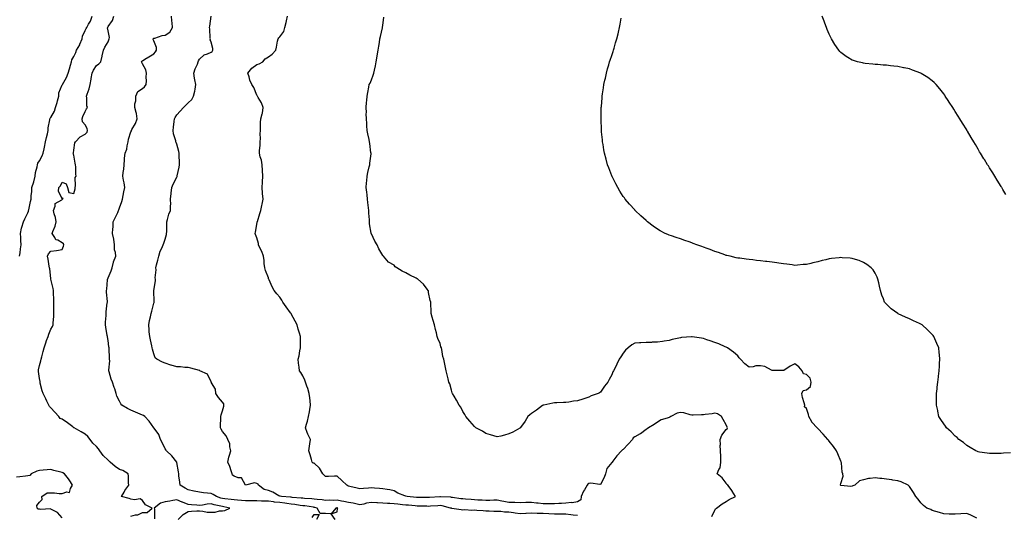
# Model space of a CAD drawing. Units: inches. Extents: x 976403 to 979043, y 7226618 to 7229258.
# Drawn here: x 977231 to 978091, y 7227556 to 7227989 of the extents above; entities that cross this region are included whole.
import ezdxf

# ---------------------------------------------------------------- set-up
doc = ezdxf.new("R2010")
doc.units = ezdxf.units.IN
doc.header["$MEASUREMENT"] = 0
doc.layers.add('Contour_97647226', color=7, linetype='Continuous', true_color=0x5535de)

msp = doc.modelspace()

# ---------------------------------------------------------------- linework, layer by layer
at = {"layer": 'Contour_97647226'}
for points in [[(977230.71, 7227781.92, 3139), (977231.14, 7227785.01, 3139), (977231.61, 7227788.36, 3139), (977232.1, 7227791.92, 3139), (977231.87, 7227795.74, 3139), (977231.74, 7227798.23, 3139), (977231.52, 7227801.92, 3139), (977232.57, 7227806.44, 3139), (977232.63, 7227807.34, 3139), (977234.27, 7227811.92, 3139), (977235.29, 7227814.68, 3139), (977238.05, 7227819.83, 3139), (977238.51, 7227821.46, 3139), (977238.58, 7227821.92, 3139), (977238.71, 7227822.58, 3139), (977240.31, 7227829.66, 3139), (977240.76, 7227831.92, 3139), (977240.88, 7227834.75, 3139), (977241.48, 7227838.49, 3139), (977241.59, 7227841.92, 3139), (977243.08, 7227846.89, 3139), (977243.1, 7227846.97, 3139), (977244.49, 7227851.92, 3139), (977244.78, 7227855.19, 3139), (977246.14, 7227860.01, 3139), (977246.38, 7227861.92, 3139), (977246.73, 7227863.24, 3139), (977248.05, 7227865.41, 3139), (977250.36, 7227869.61, 3139), (977251.22, 7227871.92, 3139), (977252.09, 7227875.96, 3139), (977252.6, 7227877.37, 3139), (977253.26, 7227881.92, 3139), (977254.13, 7227885.84, 3139), (977255.11, 7227888.98, 3139), (977255.86, 7227891.92, 3139), (977255.79, 7227894.18, 3139), (977257.21, 7227901.08, 3139), (977257.17, 7227901.92, 3139), (977257.44, 7227902.53, 3139), (977258.05, 7227903.15, 3139), (977261.19, 7227908.78, 3139), (977262.25, 7227911.92, 3139), (977263.65, 7227916.32, 3139), (977263.9, 7227917.77, 3139), (977264.94, 7227921.92, 3139), (977265.09, 7227924.88, 3139), (977268.05, 7227931.82, 3139), (977268.09, 7227931.88, 3139), (977268.1, 7227931.92, 3139), (977268.15, 7227932.02, 3139), (977271.78, 7227938.19, 3139), (977273.13, 7227941.92, 3139), (977274.27, 7227945.7, 3139), (977275.18, 7227949.05, 3139), (977276, 7227951.92, 3139), (977276.28, 7227953.69, 3139), (977278.05, 7227956.63, 3139), (977280.03, 7227959.94, 3139), (977280.61, 7227961.92, 3139), (977283.24, 7227966.73, 3139), (977283.46, 7227967.33, 3139), (977285.48, 7227971.92, 3139), (977285.8, 7227974.17, 3139), (977288.05, 7227979.26, 3139), (977289.03, 7227980.94, 3139), (977289.46, 7227981.92, 3139), (977290.97, 7227984.84, 3139), (977292.59, 7227987.38, 3139), (977294.01, 7227991.92, 3139)], [(977328.05, 7227554.81, 3138), (977331.99, 7227555.87, 3138), (977334.13, 7227555.85, 3138), (977338.05, 7227558.09, 3138), (977342.11, 7227557.86, 3138), (977346.64, 7227561.92, 3138), (977340.77, 7227564.63, 3138), (977338.05, 7227568.58, 3138), (977336.17, 7227570.03, 3138), (977331.02, 7227568.95, 3138), (977328.05, 7227569.62, 3138), (977326.36, 7227570.24, 3138), (977319.73, 7227571.92, 3138), (977322.03, 7227575.9, 3138), (977322.74, 7227577.23, 3138), (977326.18, 7227581.92, 3138), (977326.01, 7227583.95, 3138), (977325.83, 7227589.71, 3138), (977325.64, 7227591.92, 3138), (977320.82, 7227594.69, 3138), (977318.05, 7227595.71, 3138), (977314.32, 7227598.19, 3138), (977309.8, 7227601.92, 3138), (977308.92, 7227602.79, 3138), (977308.05, 7227603.64, 3138), (977303.88, 7227607.75, 3138), (977300.82, 7227611.92, 3138), (977299.81, 7227613.68, 3138), (977298.05, 7227615.74, 3138), (977294.78, 7227618.65, 3138), (977292.46, 7227621.92, 3138), (977290.42, 7227624.29, 3138), (977288.05, 7227626.43, 3138), (977284.53, 7227628.4, 3138), (977278.46, 7227631.92, 3138), (977278.18, 7227632.05, 3138), (977278.05, 7227632.12, 3138), (977277.23, 7227632.74, 3138), (977272.52, 7227636.39, 3138), (977268.05, 7227639.5, 3138), (977266.33, 7227640.2, 3138), (977264.92, 7227641.92, 3138), (977261.68, 7227645.55, 3138), (977258.05, 7227649.55, 3138), (977256.86, 7227650.73, 3138), (977256.39, 7227651.92, 3138), (977254.69, 7227655.28, 3138), (977253.59, 7227657.46, 3138), (977251.34, 7227661.92, 3138), (977250.51, 7227664.38, 3138), (977248.86, 7227671.11, 3138), (977248.63, 7227671.92, 3138), (977248.59, 7227672.46, 3138), (977248.05, 7227675.1, 3138), (977247.26, 7227681.13, 3138), (977247.3, 7227681.92, 3138), (977247.42, 7227682.55, 3138), (977248.05, 7227686.41, 3138), (977249.32, 7227690.65, 3138), (977249.5, 7227691.92, 3138), (977250.06, 7227693.93, 3138), (977251.37, 7227698.6, 3138), (977252.31, 7227701.92, 3138), (977253.66, 7227706.31, 3138), (977254.38, 7227708.25, 3138), (977255.63, 7227711.92, 3138), (977256.16, 7227713.81, 3138), (977258.05, 7227718.37, 3138), (977259.48, 7227720.49, 3138), (977260.08, 7227721.92, 3138), (977260.04, 7227723.91, 3138), (977260.76, 7227729.21, 3138), (977260.73, 7227731.92, 3138), (977260.57, 7227734.44, 3138), (977260.78, 7227739.19, 3138), (977260.65, 7227741.92, 3138), (977260.6, 7227744.47, 3138), (977260.28, 7227749.69, 3138), (977260.24, 7227751.92, 3138), (977259.97, 7227753.84, 3138), (977258.12, 7227761.85, 3138), (977258.11, 7227761.92, 3138), (977258.11, 7227761.98, 3138), (977258.05, 7227762.41, 3138), (977257.1, 7227770.97, 3138), (977256.9, 7227771.92, 3138), (977256.67, 7227773.3, 3138), (977255.64, 7227779.51, 3138), (977255.28, 7227781.92, 3138), (977255.89, 7227784.08, 3138), (977258.05, 7227786.29, 3138), (977263.05, 7227786.92, 3138), (977268.05, 7227787.81, 3138), (977269.16, 7227790.81, 3138), (977269.4, 7227791.92, 3138), (977269.07, 7227792.94, 3138), (977268.05, 7227793.73, 3138), (977264.02, 7227795.95, 3138), (977262.5, 7227796.37, 3138), (977261.64, 7227798.33, 3138), (977259.24, 7227801.92, 3138), (977259.82, 7227803.69, 3138), (977261.71, 7227808.26, 3138), (977262.63, 7227811.92, 3138), (977262.06, 7227815.93, 3138), (977261.02, 7227818.95, 3138), (977260.42, 7227821.92, 3138), (977261.9, 7227825.77, 3138), (977261.9, 7227828.07, 3138), (977267.53, 7227831.4, 3138), (977268.05, 7227831.81, 3138), (977268.11, 7227831.86, 3138), (977268.35, 7227831.92, 3138), (977268.73, 7227832.6, 3138), (977268.05, 7227832.25, 3138), (977264.88, 7227838.75, 3138), (977265.01, 7227841.92, 3138), (977266.5, 7227843.47, 3138), (977268.05, 7227846.77, 3138), (977271.36, 7227845.23, 3138), (977272.56, 7227841.92, 3138), (977273.8, 7227837.67, 3138), (977278.05, 7227836.68, 3138), (977279.17, 7227840.8, 3138), (977279.21, 7227841.92, 3138), (977279.7, 7227843.57, 3138), (977279.22, 7227850.75, 3138), (977280.32, 7227851.92, 3138), (977279.9, 7227853.77, 3138), (977279.97, 7227860, 3138), (977279.68, 7227861.92, 3138), (977279.29, 7227863.16, 3138), (977278.05, 7227870.18, 3138), (977277.67, 7227871.54, 3138), (977277.72, 7227871.92, 3138), (977277.75, 7227872.22, 3138), (977278.05, 7227874.69, 3138), (977278.93, 7227881.04, 3138), (977279.68, 7227881.92, 3138), (977283.65, 7227886.32, 3138), (977288.05, 7227888.69, 3138), (977289.68, 7227890.29, 3138), (977290.17, 7227891.92, 3138), (977289.67, 7227893.54, 3138), (977288.05, 7227896.8, 3138), (977285.64, 7227899.51, 3138), (977285.29, 7227901.92, 3138), (977285.89, 7227904.08, 3138), (977288.05, 7227908.5, 3138), (977289.21, 7227910.76, 3138), (977290.07, 7227911.92, 3138), (977289.42, 7227913.29, 3138), (977289.58, 7227920.39, 3138), (977289.22, 7227921.92, 3138), (977289.74, 7227923.61, 3138), (977291.56, 7227928.41, 3138), (977292.45, 7227931.92, 3138), (977293.32, 7227936.65, 3138), (977293.39, 7227937.26, 3138), (977294.14, 7227941.92, 3138), (977295.38, 7227944.59, 3138), (977298.05, 7227948.75, 3138), (977299.84, 7227950.13, 3138), (977301.62, 7227951.92, 3138), (977302.94, 7227956.81, 3138), (977303, 7227956.97, 3138), (977304.01, 7227961.92, 3138), (977305.3, 7227964.67, 3138), (977308.05, 7227969.21, 3138), (977308.84, 7227971.13, 3138), (977309.07, 7227971.92, 3138), (977309.17, 7227973.04, 3138), (977308.05, 7227979, 3138), (977307.67, 7227981.54, 3138), (977307.74, 7227981.92, 3138), (977307.82, 7227982.15, 3138), (977308.05, 7227982.6, 3138), (977312.01, 7227987.96, 3138), (977313.06, 7227991.92, 3138)], [(977506.42, 7227551.92, 3137), (977503.05, 7227556.92, 3137), (977508.05, 7227558.6, 3137), (977508.57, 7227561.39, 3137), (977508.64, 7227561.92, 3137), (977508.19, 7227562.06, 3137), (977508.05, 7227562.08, 3137), (977507.89, 7227562.08, 3137), (977507.08, 7227561.92, 3137), (977503.05, 7227556.92, 3137), (977498.05, 7227557.17, 3137), (977493.28, 7227557.15, 3137), (977490.67, 7227561.92, 3137), (977488.57, 7227562.45, 3137), (977488.05, 7227562.51, 3137), (977487.39, 7227562.58, 3137), (977479.84, 7227563.72, 3137), (977478.05, 7227563.87, 3137), (977475.79, 7227564.17, 3137), (977471.11, 7227564.99, 3137), (977468.05, 7227565.34, 3137), (977464.08, 7227565.9, 3137), (977462.36, 7227566.22, 3137), (977458.05, 7227566.76, 3137), (977453.3, 7227567.17, 3137), (977452.68, 7227567.29, 3137), (977448.05, 7227567.78, 3137), (977444.14, 7227568.01, 3137), (977442.01, 7227567.96, 3137), (977438.05, 7227568.15, 3137), (977434.31, 7227568.19, 3137), (977431.68, 7227568.29, 3137), (977428.05, 7227568.33, 3137), (977424.48, 7227568.35, 3137), (977421.05, 7227568.91, 3137), (977418.05, 7227568.95, 3137), (977415.48, 7227569.34, 3137), (977410.12, 7227569.85, 3137), (977408.05, 7227570.14, 3137), (977406.64, 7227570.51, 3137), (977402.73, 7227571.92, 3137), (977399.99, 7227573.85, 3137), (977398.05, 7227574.65, 3137), (977394.99, 7227574.99, 3137), (977391.42, 7227575.28, 3137), (977388.05, 7227575.67, 3137), (977383.3, 7227576.67, 3137), (977382.88, 7227576.74, 3137), (977378.05, 7227577.78, 3137), (977375.28, 7227579.15, 3137), (977370.89, 7227581.92, 3137), (977370.72, 7227584.6, 3137), (977369.89, 7227590.08, 3137), (977369.74, 7227591.92, 3137), (977369.67, 7227593.54, 3137), (977368.14, 7227601.83, 3137), (977368.14, 7227601.92, 3137), (977368.12, 7227601.99, 3137), (977368.05, 7227602.12, 3137), (977363.7, 7227607.57, 3137), (977359.02, 7227611.92, 3137), (977358.66, 7227612.53, 3137), (977358.05, 7227613.53, 3137), (977355.26, 7227619.13, 3137), (977353.78, 7227621.92, 3137), (977352.32, 7227626.19, 3137), (977348.33, 7227631.64, 3137), (977348.16, 7227631.92, 3137), (977348.1, 7227631.97, 3137), (977348.05, 7227632.03, 3137), (977344.06, 7227637.93, 3137), (977340.25, 7227641.92, 3137), (977338.87, 7227642.74, 3137), (977338.05, 7227643, 3137), (977336.09, 7227643.88, 3137), (977331.94, 7227645.81, 3137), (977328.05, 7227647.48, 3137), (977325.12, 7227648.99, 3137), (977320.16, 7227651.92, 3137), (977319.07, 7227652.94, 3137), (977318.05, 7227655.38, 3137), (977315.81, 7227659.68, 3137), (977315.06, 7227661.92, 3137), (977313.81, 7227666.16, 3137), (977313.48, 7227667.35, 3137), (977312.05, 7227671.92, 3137), (977310.77, 7227674.64, 3137), (977309.07, 7227680.9, 3137), (977308.7, 7227681.92, 3137), (977308.65, 7227682.52, 3137), (977309.45, 7227690.52, 3137), (977309.35, 7227691.92, 3137), (977309.28, 7227693.15, 3137), (977308.93, 7227701.04, 3137), (977308.89, 7227701.92, 3137), (977308.8, 7227702.67, 3137), (977308.05, 7227708.25, 3137), (977307.58, 7227711.45, 3137), (977307.53, 7227711.92, 3137), (977307.4, 7227712.57, 3137), (977306.09, 7227719.96, 3137), (977305.68, 7227721.92, 3137), (977305.7, 7227724.27, 3137), (977306.35, 7227730.22, 3137), (977306.38, 7227731.92, 3137), (977306.51, 7227733.46, 3137), (977307.39, 7227741.26, 3137), (977307.44, 7227741.92, 3137), (977307.48, 7227742.49, 3137), (977306.76, 7227750.63, 3137), (977306.82, 7227751.92, 3137), (977306.92, 7227753.05, 3137), (977307.61, 7227761.48, 3137), (977307.65, 7227761.92, 3137), (977307.72, 7227762.25, 3137), (977308.05, 7227763.01, 3137), (977310.76, 7227769.21, 3137), (977311.68, 7227771.92, 3137), (977312.81, 7227776.68, 3137), (977312.81, 7227777.16, 3137), (977314.93, 7227781.92, 3137), (977314.66, 7227785.31, 3137), (977313.69, 7227787.56, 3137), (977313.54, 7227791.92, 3137), (977313.04, 7227796.91, 3137), (977313.01, 7227796.96, 3137), (977312.03, 7227801.92, 3137), (977312.16, 7227806.03, 3137), (977312.52, 7227807.45, 3137), (977312.6, 7227811.92, 3137), (977314.39, 7227815.58, 3137), (977316.44, 7227820.31, 3137), (977317.17, 7227821.92, 3137), (977317.35, 7227822.62, 3137), (977318.05, 7227824.39, 3137), (977320.09, 7227829.88, 3137), (977320.51, 7227831.92, 3137), (977321.18, 7227835.05, 3137), (977321.81, 7227838.16, 3137), (977322.66, 7227841.92, 3137), (977322.2, 7227846.07, 3137), (977321.49, 7227848.48, 3137), (977320.96, 7227851.92, 3137), (977321.21, 7227855.08, 3137), (977321.81, 7227858.16, 3137), (977322.04, 7227861.92, 3137), (977322.44, 7227866.31, 3137), (977322.43, 7227867.54, 3137), (977322.94, 7227871.92, 3137), (977324.42, 7227875.55, 3137), (977324.72, 7227878.59, 3137), (977325.6, 7227881.92, 3137), (977325.8, 7227884.17, 3137), (977328.05, 7227890.7, 3137), (977328.39, 7227891.58, 3137), (977328.49, 7227891.92, 3137), (977328.93, 7227892.8, 3137), (977331.88, 7227898.09, 3137), (977333.43, 7227901.92, 3137), (977332.83, 7227906.7, 3137), (977332.45, 7227907.52, 3137), (977331.45, 7227911.92, 3137), (977331.42, 7227915.29, 3137), (977332.19, 7227917.78, 3137), (977332.18, 7227921.92, 3137), (977333.99, 7227925.98, 3137), (977338.05, 7227928.59, 3137), (977339.93, 7227930.04, 3137), (977341.35, 7227931.92, 3137), (977341.53, 7227935.4, 3137), (977341.4, 7227938.57, 3137), (977341.61, 7227941.92, 3137), (977340.96, 7227944.83, 3137), (977338.05, 7227950.04, 3137), (977337.43, 7227951.3, 3137), (977337.2, 7227951.92, 3137), (977337.51, 7227952.46, 3137), (977338.05, 7227952.79, 3137), (977340.2, 7227954.07, 3137), (977343.77, 7227956.2, 3137), (977348.05, 7227958.77, 3137), (977349.45, 7227960.52, 3137), (977350.26, 7227961.92, 3137), (977350.48, 7227964.35, 3137), (977348.05, 7227970.24, 3137), (977347.48, 7227971.35, 3137), (977347.33, 7227971.92, 3137), (977347.72, 7227972.25, 3137), (977348.05, 7227972.51, 3137), (977348.81, 7227972.68, 3137), (977355.2, 7227974.77, 3137), (977358.05, 7227975.28, 3137), (977362.12, 7227977.85, 3137), (977364.35, 7227981.92, 3137), (977364.04, 7227985.93, 3137), (977363.71, 7227987.58, 3137), (977363.44, 7227991.92, 3137)], [(977718.05, 7227555.38, 3136), (977714.22, 7227555.75, 3136), (977712.16, 7227556.04, 3136), (977708.05, 7227556.41, 3136), (977703.44, 7227556.53, 3136), (977702.71, 7227556.57, 3136), (977698.05, 7227556.69, 3136), (977693.09, 7227556.88, 3136), (977693.02, 7227556.88, 3136), (977688.05, 7227557.08, 3136), (977683.33, 7227557.21, 3136), (977682.74, 7227557.23, 3136), (977678.05, 7227557.37, 3136), (977673.28, 7227557.15, 3136), (977672.83, 7227557.15, 3136), (977668.05, 7227556.92, 3136), (977663.68, 7227557.55, 3136), (977662.32, 7227557.64, 3136), (977658.05, 7227558.19, 3136), (977654.46, 7227558.33, 3136), (977651.22, 7227558.76, 3136), (977648.05, 7227558.89, 3136), (977645.05, 7227558.91, 3136), (977640.8, 7227559.17, 3136), (977638.05, 7227559.21, 3136), (977635.66, 7227559.54, 3136), (977630.27, 7227559.69, 3136), (977628.05, 7227559.95, 3136), (977625.93, 7227559.81, 3136), (977619.7, 7227560.28, 3136), (977618.05, 7227560.1, 3136), (977616.37, 7227560.24, 3136), (977608.34, 7227561.63, 3136), (977608.05, 7227561.65, 3136), (977607.82, 7227561.69, 3136), (977607.23, 7227561.92, 3136), (977599.88, 7227563.74, 3136), (977598.05, 7227563.99, 3136), (977596.1, 7227563.87, 3136), (977589.6, 7227563.48, 3136), (977588.05, 7227563.38, 3136), (977586.57, 7227563.4, 3136), (977579.71, 7227563.58, 3136), (977578.05, 7227563.6, 3136), (977576.2, 7227563.76, 3136), (977570.43, 7227564.3, 3136), (977568.05, 7227564.52, 3136), (977565.21, 7227564.77, 3136), (977561.28, 7227565.16, 3136), (977558.05, 7227565.44, 3136), (977554.2, 7227565.77, 3136), (977552.06, 7227565.92, 3136), (977548.05, 7227566.28, 3136), (977543.47, 7227566.51, 3136), (977542.69, 7227566.55, 3136), (977538.05, 7227566.76, 3136), (977533.82, 7227566.14, 3136), (977531.55, 7227565.42, 3136), (977528.05, 7227564.73, 3136), (977524.53, 7227565.44, 3136), (977522.2, 7227566.06, 3136), (977518.05, 7227566.78, 3136), (977513.86, 7227567.72, 3136), (977512.07, 7227567.9, 3136), (977508.05, 7227568.64, 3136), (977504.58, 7227568.46, 3136), (977501.27, 7227568.7, 3136), (977498.05, 7227568.48, 3136), (977495.13, 7227569.01, 3136), (977490.62, 7227569.34, 3136), (977488.05, 7227569.73, 3136), (977486.07, 7227569.95, 3136), (977479.71, 7227570.26, 3136), (977478.05, 7227570.42, 3136), (977476.72, 7227570.59, 3136), (977468.77, 7227571.2, 3136), (977468.05, 7227571.28, 3136), (977467.49, 7227571.35, 3136), (977459.49, 7227571.92, 3136), (977458.37, 7227572.25, 3136), (977458.05, 7227572.31, 3136), (977457.27, 7227572.7, 3136), (977451.94, 7227575.81, 3136), (977448.05, 7227577.25, 3136), (977444.29, 7227578.15, 3136), (977439.56, 7227581.92, 3136), (977439.03, 7227582.9, 3136), (977438.05, 7227583.42, 3136), (977435.99, 7227583.97, 3136), (977428.07, 7227581.94, 3136), (977428.05, 7227581.96, 3136), (977424.51, 7227588.37, 3136), (977421.66, 7227588.31, 3136), (977418.05, 7227589.67, 3136), (977416.79, 7227590.65, 3136), (977416.55, 7227591.92, 3136), (977415.59, 7227594.38, 3136), (977414.41, 7227598.28, 3136), (977412.55, 7227601.92, 3136), (977413.51, 7227606.46, 3136), (977414.21, 7227608.08, 3136), (977415.37, 7227611.92, 3136), (977414.48, 7227615.49, 3136), (977414.29, 7227618.16, 3136), (977412.73, 7227621.92, 3136), (977411.07, 7227624.94, 3136), (977408.05, 7227628.73, 3136), (977406.89, 7227630.76, 3136), (977406.21, 7227631.92, 3136), (977406.17, 7227633.8, 3136), (977406.67, 7227640.54, 3136), (977406.63, 7227641.92, 3136), (977406.73, 7227643.24, 3136), (977408.05, 7227646.72, 3136), (977409.09, 7227650.88, 3136), (977409.18, 7227651.92, 3136), (977409.16, 7227653.03, 3136), (977408.05, 7227654.48, 3136), (977404.53, 7227658.4, 3136), (977402.2, 7227661.92, 3136), (977401.9, 7227665.77, 3136), (977398.52, 7227671.45, 3136), (977398.42, 7227671.92, 3136), (977398.16, 7227672.03, 3136), (977398.05, 7227672.13, 3136), (977395.03, 7227678.9, 3136), (977388.3, 7227681.92, 3136), (977388.11, 7227681.98, 3136), (977388.05, 7227682.01, 3136), (977387.94, 7227682.03, 3136), (977380.41, 7227684.28, 3136), (977378.05, 7227684.7, 3136), (977375.14, 7227684.83, 3136), (977371.42, 7227685.29, 3136), (977368.05, 7227685.42, 3136), (977363.27, 7227686.7, 3136), (977362.89, 7227686.76, 3136), (977358.05, 7227688.37, 3136), (977355.55, 7227689.42, 3136), (977350.6, 7227691.92, 3136), (977349.25, 7227693.12, 3136), (977348.05, 7227696.6, 3136), (977346.95, 7227700.82, 3136), (977346.7, 7227701.92, 3136), (977346.32, 7227703.65, 3136), (977345.03, 7227708.9, 3136), (977344.4, 7227711.92, 3136), (977344.06, 7227715.91, 3136), (977343.89, 7227717.76, 3136), (977343.52, 7227721.92, 3136), (977344.23, 7227725.74, 3136), (977345.08, 7227728.95, 3136), (977345.72, 7227731.92, 3136), (977346.13, 7227733.84, 3136), (977348.05, 7227741.05, 3136), (977348.3, 7227741.67, 3136), (977348.38, 7227741.92, 3136), (977348.43, 7227742.3, 3136), (977348.14, 7227751.83, 3136), (977348.16, 7227751.92, 3136), (977348.15, 7227752.02, 3136), (977349.47, 7227760.5, 3136), (977349.35, 7227761.92, 3136), (977349.28, 7227763.15, 3136), (977349.93, 7227770.04, 3136), (977349.87, 7227771.92, 3136), (977350.47, 7227774.34, 3136), (977351.52, 7227778.45, 3136), (977352.39, 7227781.92, 3136), (977353.66, 7227786.31, 3136), (977355.04, 7227788.91, 3136), (977356.32, 7227791.92, 3136), (977356.69, 7227793.28, 3136), (977358.05, 7227796.92, 3136), (977358.97, 7227801, 3136), (977359.19, 7227801.92, 3136), (977359.28, 7227803.15, 3136), (977359.29, 7227810.68, 3136), (977359.4, 7227811.92, 3136), (977360.1, 7227813.97, 3136), (977361.27, 7227818.7, 3136), (977362.69, 7227821.92, 3136), (977362.65, 7227826.52, 3136), (977362.73, 7227827.24, 3136), (977362.69, 7227831.92, 3136), (977363.25, 7227836.72, 3136), (977363.29, 7227837.16, 3136), (977363.84, 7227841.92, 3136), (977364.92, 7227845.05, 3136), (977368.05, 7227851.1, 3136), (977368.3, 7227851.67, 3136), (977368.44, 7227851.92, 3136), (977368.5, 7227852.37, 3136), (977370.26, 7227859.71, 3136), (977370.47, 7227861.92, 3136), (977370.34, 7227864.21, 3136), (977370.12, 7227869.85, 3136), (977370.01, 7227871.92, 3136), (977369.74, 7227873.61, 3136), (977368.05, 7227879.8, 3136), (977367.54, 7227881.41, 3136), (977367.34, 7227881.92, 3136), (977367.27, 7227882.7, 3136), (977365.19, 7227889.06, 3136), (977365.05, 7227891.92, 3136), (977365.27, 7227894.7, 3136), (977365.87, 7227899.74, 3136), (977366.06, 7227901.92, 3136), (977366.67, 7227903.3, 3136), (977368.05, 7227905.58, 3136), (977371.12, 7227908.85, 3136), (977373.94, 7227911.92, 3136), (977375.91, 7227914.06, 3136), (977378.05, 7227915.93, 3136), (977381.14, 7227918.83, 3136), (977382.78, 7227921.92, 3136), (977383.87, 7227926.1, 3136), (977383.99, 7227927.86, 3136), (977384.78, 7227931.92, 3136), (977383.96, 7227936.01, 3136), (977383.61, 7227937.48, 3136), (977382.83, 7227941.92, 3136), (977384.09, 7227945.88, 3136), (977386.04, 7227949.91, 3136), (977386.86, 7227951.92, 3136), (977387.09, 7227952.88, 3136), (977388.05, 7227954.31, 3136), (977392.02, 7227957.95, 3136), (977394.98, 7227958.85, 3136), (977398.05, 7227960.3, 3136), (977399.1, 7227960.87, 3136), (977399.67, 7227961.92, 3136), (977399.66, 7227963.53, 3136), (977398.05, 7227969.18, 3136), (977397.32, 7227971.19, 3136), (977397.43, 7227971.92, 3136), (977397.3, 7227972.67, 3136), (977396.83, 7227980.7, 3136), (977396.51, 7227981.92, 3136), (977396.93, 7227983.04, 3136), (977398.05, 7227991.65, 3136)], [(977835.35, 7227554.62, 3135), (977838.05, 7227559.93, 3135), (977838.74, 7227561.22, 3135), (977839.41, 7227561.92, 3135), (977844.5, 7227565.47, 3135), (977848.05, 7227567.74, 3135), (977850.7, 7227569.26, 3135), (977856, 7227571.92, 3135), (977853.25, 7227576.72, 3135), (977853.11, 7227576.98, 3135), (977849.45, 7227581.92, 3135), (977848.59, 7227582.45, 3135), (977848.05, 7227583.68, 3135), (977844.51, 7227588.38, 3135), (977840.17, 7227591.92, 3135), (977841.58, 7227595.45, 3135), (977842.85, 7227597.12, 3135), (977843.33, 7227601.92, 3135), (977843.17, 7227606.8, 3135), (977843.18, 7227607.05, 3135), (977843, 7227611.92, 3135), (977842.84, 7227616.71, 3135), (977842.89, 7227617.08, 3135), (977842.77, 7227621.92, 3135), (977844.26, 7227625.71, 3135), (977848.05, 7227630.45, 3135), (977848.7, 7227631.27, 3135), (977849.08, 7227631.92, 3135), (977848.84, 7227632.71, 3135), (977848.05, 7227634.76, 3135), (977845.4, 7227639.27, 3135), (977843.83, 7227641.92, 3135), (977840.3, 7227644.17, 3135), (977838.05, 7227644.81, 3135), (977835.62, 7227644.35, 3135), (977829.7, 7227643.57, 3135), (977828.05, 7227643.29, 3135), (977826.52, 7227643.45, 3135), (977819.16, 7227643.03, 3135), (977818.05, 7227643.21, 3135), (977816.55, 7227643.42, 3135), (977811.13, 7227645, 3135), (977808.05, 7227645.3, 3135), (977805.09, 7227644.88, 3135), (977799.53, 7227641.92, 3135), (977798.73, 7227641.24, 3135), (977798.05, 7227641.02, 3135), (977796.55, 7227640.42, 3135), (977791.12, 7227638.85, 3135), (977788.05, 7227637.04, 3135), (977785.11, 7227634.86, 3135), (977780.12, 7227631.92, 3135), (977778.83, 7227631.14, 3135), (977778.05, 7227630.61, 3135), (977773.08, 7227626.89, 3135), (977772.97, 7227626.84, 3135), (977768.05, 7227624.16, 3135), (977766.74, 7227623.23, 3135), (977766.01, 7227621.92, 3135), (977762.3, 7227617.67, 3135), (977758.05, 7227613.16, 3135), (977757.3, 7227612.67, 3135), (977756.46, 7227611.92, 3135), (977752.55, 7227607.42, 3135), (977749.08, 7227602.95, 3135), (977748.26, 7227601.92, 3135), (977748.15, 7227601.82, 3135), (977748.05, 7227601.71, 3135), (977743.58, 7227596.39, 3135), (977742.48, 7227591.92, 3135), (977741.28, 7227588.68, 3135), (977738.05, 7227582.55, 3135), (977737.58, 7227582.39, 3135), (977729.84, 7227583.7, 3135), (977728.05, 7227583.44, 3135), (977727.17, 7227582.8, 3135), (977726.58, 7227581.92, 3135), (977724.09, 7227577.96, 3135), (977723.23, 7227576.74, 3135), (977721.24, 7227571.92, 3135), (977720.87, 7227569.11, 3135), (977718.05, 7227567.29, 3135), (977713.37, 7227566.59, 3135), (977712.81, 7227566.67, 3135), (977708.05, 7227566.26, 3135), (977704.08, 7227565.88, 3135), (977701.93, 7227565.81, 3135), (977698.05, 7227565.47, 3135), (977694.46, 7227565.51, 3135), (977691.66, 7227565.53, 3135), (977688.05, 7227565.57, 3135), (977683.85, 7227566.12, 3135), (977682.41, 7227566.28, 3135), (977678.05, 7227566.86, 3135), (977673.24, 7227566.72, 3135), (977672.85, 7227566.72, 3135), (977668.05, 7227566.59, 3135), (977663.26, 7227566.71, 3135), (977662.89, 7227566.76, 3135), (977658.05, 7227566.86, 3135), (977653.85, 7227567.72, 3135), (977651.95, 7227568.03, 3135), (977648.05, 7227568.76, 3135), (977644.9, 7227568.78, 3135), (977641.48, 7227568.5, 3135), (977638.05, 7227568.5, 3135), (977634.79, 7227568.66, 3135), (977631.12, 7227568.85, 3135), (977628.05, 7227569.01, 3135), (977625.36, 7227569.24, 3135), (977620.35, 7227569.62, 3135), (977618.05, 7227569.81, 3135), (977616.22, 7227570.08, 3135), (977608.9, 7227571.08, 3135), (977608.05, 7227571.2, 3135), (977607.42, 7227571.3, 3135), (977598.32, 7227571.65, 3135), (977598.05, 7227571.69, 3135), (977597.81, 7227571.67, 3135), (977588.73, 7227571.24, 3135), (977588.05, 7227571.2, 3135), (977587.34, 7227571.22, 3135), (977578.78, 7227571.2, 3135), (977578.05, 7227571.2, 3135), (977577.39, 7227571.26, 3135), (977569.22, 7227571.92, 3135), (977568.05, 7227572.31, 3135), (977567.35, 7227572.62, 3135), (977561.06, 7227574.93, 3135), (977558.05, 7227576.84, 3135), (977554.09, 7227577.96, 3135), (977551.97, 7227577.99, 3135), (977548.05, 7227578.72, 3135), (977545.11, 7227578.97, 3135), (977540.69, 7227579.28, 3135), (977538.05, 7227579.5, 3135), (977535.44, 7227579.3, 3135), (977531.04, 7227578.93, 3135), (977528.05, 7227578.7, 3135), (977525.5, 7227579.36, 3135), (977519.16, 7227580.81, 3135), (977518.05, 7227581.08, 3135), (977517.47, 7227581.33, 3135), (977516.53, 7227581.92, 3135), (977512.2, 7227586.08, 3135), (977508.05, 7227589.85, 3135), (977505.88, 7227589.75, 3135), (977500.51, 7227589.46, 3135), (977498.05, 7227589.36, 3135), (977496.79, 7227590.65, 3135), (977495.78, 7227591.92, 3135), (977492.88, 7227596.75, 3135), (977488.05, 7227601.02, 3135), (977487.24, 7227601.11, 3135), (977486.33, 7227601.92, 3135), (977485.61, 7227604.36, 3135), (977484.52, 7227608.39, 3135), (977483.4, 7227611.92, 3135), (977483.91, 7227616.06, 3135), (977484.29, 7227618.16, 3135), (977484.79, 7227621.92, 3135), (977482.53, 7227626.4, 3135), (977482.03, 7227627.94, 3135), (977480.48, 7227631.92, 3135), (977481.33, 7227635.2, 3135), (977482.2, 7227637.77, 3135), (977483.07, 7227641.92, 3135), (977483.88, 7227646.09, 3135), (977484.26, 7227648.13, 3135), (977484.98, 7227651.92, 3135), (977484.5, 7227655.47, 3135), (977484.21, 7227658.08, 3135), (977483.63, 7227661.92, 3135), (977482.45, 7227666.32, 3135), (977481.63, 7227668.34, 3135), (977480.43, 7227671.92, 3135), (977479.93, 7227673.8, 3135), (977478.05, 7227677.5, 3135), (977476.49, 7227680.36, 3135), (977475.32, 7227681.92, 3135), (977474.98, 7227684.99, 3135), (977474.52, 7227688.39, 3135), (977474.16, 7227691.92, 3135), (977475.07, 7227694.9, 3135), (977475.56, 7227699.43, 3135), (977476.12, 7227701.92, 3135), (977476.19, 7227703.78, 3135), (977476.02, 7227709.89, 3135), (977476.1, 7227711.92, 3135), (977475.3, 7227714.67, 3135), (977474.22, 7227718.09, 3135), (977473.2, 7227721.92, 3135), (977471.38, 7227725.25, 3135), (977468.05, 7227731.7, 3135), (977467.96, 7227731.83, 3135), (977467.9, 7227731.92, 3135), (977467.53, 7227732.44, 3135), (977463.74, 7227737.61, 3135), (977460.83, 7227741.92, 3135), (977459.73, 7227743.6, 3135), (977458.05, 7227746.22, 3135), (977455.35, 7227749.22, 3135), (977453.04, 7227751.92, 3135), (977451.34, 7227755.21, 3135), (977448.71, 7227761.26, 3135), (977448.41, 7227761.92, 3135), (977448.32, 7227762.19, 3135), (977448.05, 7227763.08, 3135), (977445.66, 7227769.53, 3135), (977444.91, 7227771.92, 3135), (977444.45, 7227775.52, 3135), (977444.27, 7227778.14, 3135), (977443.71, 7227781.92, 3135), (977442.29, 7227786.16, 3135), (977440.74, 7227789.23, 3135), (977439.57, 7227791.92, 3135), (977439.33, 7227793.2, 3135), (977438.05, 7227798.08, 3135), (977436.96, 7227800.83, 3135), (977436.49, 7227801.92, 3135), (977436.88, 7227803.09, 3135), (977438.05, 7227809.59, 3135), (977438.32, 7227811.65, 3135), (977438.35, 7227811.92, 3135), (977438.47, 7227812.34, 3135), (977440.75, 7227819.22, 3135), (977441.48, 7227821.92, 3135), (977442.33, 7227826.2, 3135), (977442.59, 7227827.38, 3135), (977443.51, 7227831.92, 3135), (977443.02, 7227836.89, 3135), (977443.02, 7227836.95, 3135), (977442.61, 7227841.92, 3135), (977442.91, 7227846.78, 3135), (977442.96, 7227847.01, 3135), (977443.17, 7227851.92, 3135), (977442.92, 7227856.79, 3135), (977442.94, 7227857.03, 3135), (977442.75, 7227861.92, 3135), (977442.05, 7227865.92, 3135), (977441.03, 7227868.94, 3135), (977440.34, 7227871.92, 3135), (977440.22, 7227874.09, 3135), (977441.02, 7227878.95, 3135), (977440.89, 7227881.92, 3135), (977441.09, 7227884.96, 3135), (977440.94, 7227889.03, 3135), (977441.16, 7227891.92, 3135), (977441.32, 7227895.19, 3135), (977441.26, 7227898.71, 3135), (977441.46, 7227901.92, 3135), (977442.54, 7227906.41, 3135), (977442.88, 7227907.09, 3135), (977443.43, 7227911.92, 3135), (977442.13, 7227916, 3135), (977439.2, 7227920.77, 3135), (977438.63, 7227921.92, 3135), (977438.36, 7227922.23, 3135), (977438.05, 7227922.87, 3135), (977435.46, 7227929.33, 3135), (977433.69, 7227931.92, 3135), (977431.94, 7227935.81, 3135), (977431.2, 7227938.77, 3135), (977430.12, 7227941.92, 3135), (977433.67, 7227946.3, 3135), (977438.05, 7227949.58, 3135), (977439.93, 7227950.04, 3135), (977443.19, 7227951.92, 3135), (977445.39, 7227954.58, 3135), (977448.05, 7227956.37, 3135), (977451.52, 7227958.45, 3135), (977454.54, 7227961.92, 3135), (977455.22, 7227964.75, 3135), (977456.19, 7227970.06, 3135), (977456.59, 7227971.92, 3135), (977457.25, 7227972.72, 3135), (977458.05, 7227973.73, 3135), (977461.7, 7227978.27, 3135), (977462.53, 7227981.92, 3135), (977463.65, 7227986.32, 3135), (977463.96, 7227987.83, 3135), (977464.92, 7227991.92, 3135)], [(978066.86, 7227553.11, 3134), (978061.81, 7227555.67, 3134), (978058.05, 7227557.19, 3134), (978053.05, 7227556.92, 3134), (978048.05, 7227556.57, 3134), (978043.35, 7227556.63, 3134), (978042.83, 7227556.69, 3134), (978038.05, 7227556.76, 3134), (978034.28, 7227558.15, 3134), (978031.01, 7227558.95, 3134), (978028.05, 7227559.89, 3134), (978026.67, 7227560.55, 3134), (978023.17, 7227561.92, 3134), (978020.4, 7227564.26, 3134), (978018.05, 7227566.55, 3134), (978015.75, 7227569.62, 3134), (978013.74, 7227571.92, 3134), (978011.63, 7227575.49, 3134), (978008.05, 7227580.65, 3134), (978007.52, 7227581.39, 3134), (978006.8, 7227581.92, 3134), (978000.8, 7227584.67, 3134), (977998.05, 7227585.67, 3134), (977993.66, 7227586.31, 3134), (977992.61, 7227586.49, 3134), (977988.05, 7227587.13, 3134), (977983.81, 7227587.68, 3134), (977982.12, 7227587.84, 3134), (977978.05, 7227588.35, 3134), (977973.77, 7227587.64, 3134), (977972.29, 7227587.68, 3134), (977968.05, 7227586.63, 3134), (977964.39, 7227585.57, 3134), (977960.27, 7227581.92, 3134), (977958.66, 7227581.31, 3134), (977958.05, 7227580.98, 3134), (977956.91, 7227580.79, 3134), (977948.24, 7227581.74, 3134), (977948.05, 7227581.67, 3134), (977947.92, 7227581.8, 3134), (977947.85, 7227581.92, 3134), (977947.89, 7227582.08, 3134), (977948.05, 7227583.31, 3134), (977950.29, 7227589.69, 3134), (977949.85, 7227591.92, 3134), (977949.43, 7227593.3, 3134), (977948.66, 7227601.31, 3134), (977948.52, 7227601.92, 3134), (977948.36, 7227602.23, 3134), (977948.05, 7227602.97, 3134), (977945.55, 7227609.42, 3134), (977944.48, 7227611.92, 3134), (977941.76, 7227615.63, 3134), (977938.05, 7227620.27, 3134), (977937.39, 7227621.26, 3134), (977936.87, 7227621.92, 3134), (977932.71, 7227626.58, 3134), (977928.05, 7227631.31, 3134), (977927.72, 7227631.59, 3134), (977927.37, 7227631.92, 3134), (977922.94, 7227636.81, 3134), (977922.74, 7227637.23, 3134), (977920.06, 7227641.92, 3134), (977919.79, 7227643.66, 3134), (977918.05, 7227649.01, 3134), (977916.49, 7227650.36, 3134), (977916.6, 7227651.92, 3134), (977916.21, 7227653.76, 3134), (977914.59, 7227658.46, 3134), (977914.07, 7227661.92, 3134), (977915.33, 7227664.64, 3134), (977918.05, 7227665.2, 3134), (977921.72, 7227668.25, 3134), (977922.21, 7227671.92, 3134), (977921.46, 7227675.33, 3134), (977918.05, 7227678.64, 3134), (977915.38, 7227679.25, 3134), (977914.32, 7227681.92, 3134), (977911.54, 7227685.41, 3134), (977908.05, 7227687.9, 3134), (977904.01, 7227685.96, 3134), (977898.35, 7227682.22, 3134), (977898.05, 7227682.04, 3134), (977897.91, 7227682.06, 3134), (977888.31, 7227682.18, 3134), (977888.05, 7227682.23, 3134), (977887.59, 7227682.38, 3134), (977881.86, 7227685.73, 3134), (977878.05, 7227686.27, 3134), (977873.89, 7227686.08, 3134), (977871.42, 7227685.29, 3134), (977868.05, 7227685.04, 3134), (977864.17, 7227688.04, 3134), (977860.56, 7227691.92, 3134), (977859.43, 7227693.3, 3134), (977858.05, 7227695.04, 3134), (977854.32, 7227698.19, 3134), (977849.15, 7227701.92, 3134), (977848.42, 7227702.29, 3134), (977848.05, 7227702.5, 3134), (977847.1, 7227702.87, 3134), (977841.51, 7227705.38, 3134), (977838.05, 7227706.53, 3134), (977834.09, 7227707.96, 3134), (977830.99, 7227708.98, 3134), (977828.05, 7227710.01, 3134), (977826.47, 7227710.34, 3134), (977818.39, 7227711.58, 3134), (977818.05, 7227711.65, 3134), (977817.75, 7227711.62, 3134), (977809.09, 7227710.88, 3134), (977808.05, 7227710.78, 3134), (977806.51, 7227710.38, 3134), (977800.87, 7227709.1, 3134), (977798.05, 7227708.33, 3134), (977793.81, 7227707.68, 3134), (977792.38, 7227707.59, 3134), (977788.05, 7227706.82, 3134), (977783.24, 7227706.73, 3134), (977782.83, 7227706.7, 3134), (977778.05, 7227706.62, 3134), (977773.56, 7227706.41, 3134), (977772.4, 7227706.27, 3134), (977768.05, 7227706.03, 3134), (977765.55, 7227704.42, 3134), (977762.39, 7227701.92, 3134), (977760.07, 7227699.9, 3134), (977758.05, 7227697.33, 3134), (977755.84, 7227694.13, 3134), (977754.64, 7227691.92, 3134), (977752.39, 7227687.58, 3134), (977751.22, 7227685.09, 3134), (977749.68, 7227681.92, 3134), (977749.09, 7227680.88, 3134), (977748.05, 7227678.39, 3134), (977745.82, 7227674.15, 3134), (977744.46, 7227671.92, 3134), (977741.61, 7227668.36, 3134), (977738.05, 7227663.14, 3134), (977737.39, 7227662.58, 3134), (977736.3, 7227661.92, 3134), (977730.1, 7227659.87, 3134), (977728.05, 7227658.82, 3134), (977723.55, 7227657.42, 3134), (977722.79, 7227657.18, 3134), (977718.05, 7227655.61, 3134), (977714.72, 7227655.25, 3134), (977710.61, 7227654.48, 3134), (977708.05, 7227654.15, 3134), (977705.92, 7227654.05, 3134), (977699.95, 7227653.82, 3134), (977698.05, 7227653.74, 3134), (977696.48, 7227653.49, 3134), (977688.57, 7227651.92, 3134), (977688.16, 7227651.81, 3134), (977688.05, 7227651.79, 3134), (977687.53, 7227651.4, 3134), (977682.42, 7227647.55, 3134), (977678.05, 7227644.57, 3134), (977676.5, 7227643.47, 3134), (977674.78, 7227641.92, 3134), (977672.26, 7227637.71, 3134), (977668.32, 7227632.19, 3134), (977668.14, 7227631.92, 3134), (977668.09, 7227631.88, 3134), (977668.05, 7227631.82, 3134), (977667.85, 7227631.72, 3134), (977661.75, 7227628.22, 3134), (977658.05, 7227626.64, 3134), (977654.38, 7227625.59, 3134), (977650.99, 7227624.86, 3134), (977648.05, 7227624.13, 3134), (977644.92, 7227625.05, 3134), (977642.05, 7227625.92, 3134), (977638.05, 7227627.13, 3134), (977635.25, 7227629.12, 3134), (977629.41, 7227631.92, 3134), (977628.7, 7227632.57, 3134), (977628.05, 7227633.16, 3134), (977624.07, 7227637.94, 3134), (977620.62, 7227641.92, 3134), (977619.71, 7227643.58, 3134), (977618.05, 7227646.31, 3134), (977616.06, 7227649.93, 3134), (977614.77, 7227651.92, 3134), (977612.35, 7227656.22, 3134), (977610.32, 7227659.65, 3134), (977608.99, 7227661.92, 3134), (977608.76, 7227662.63, 3134), (977608.05, 7227664.99, 3134), (977606.48, 7227670.35, 3134), (977605.84, 7227671.92, 3134), (977605.14, 7227674.83, 3134), (977604.37, 7227678.24, 3134), (977603.42, 7227681.92, 3134), (977602.44, 7227686.31, 3134), (977602.25, 7227687.72, 3134), (977601.45, 7227691.92, 3134), (977600.53, 7227694.4, 3134), (977599.62, 7227700.35, 3134), (977599.22, 7227701.92, 3134), (977598.85, 7227702.72, 3134), (977598.05, 7227705.74, 3134), (977596.16, 7227710.03, 3134), (977595.62, 7227711.92, 3134), (977594.82, 7227715.15, 3134), (977594.05, 7227717.92, 3134), (977593.13, 7227721.92, 3134), (977591.95, 7227725.82, 3134), (977591.28, 7227728.69, 3134), (977590.41, 7227731.92, 3134), (977590.38, 7227734.25, 3134), (977589.91, 7227740.06, 3134), (977589.89, 7227741.92, 3134), (977589.49, 7227743.36, 3134), (977588.05, 7227750.19, 3134), (977587.81, 7227751.68, 3134), (977587.74, 7227751.92, 3134), (977586.8, 7227753.17, 3134), (977583.72, 7227757.59, 3134), (977578.66, 7227761.92, 3134), (977578.29, 7227762.16, 3134), (977578.05, 7227762.32, 3134), (977577.22, 7227762.75, 3134), (977571.69, 7227765.56, 3134), (977568.05, 7227767.51, 3134), (977565.06, 7227768.93, 3134), (977560.2, 7227771.92, 3134), (977558.97, 7227772.84, 3134), (977558.05, 7227774.19, 3134), (977553.05, 7227776.92, 3134), (977548.66, 7227781.92, 3134), (977548.37, 7227782.24, 3134), (977548.05, 7227782.62, 3134), (977544.51, 7227788.38, 3134), (977542.97, 7227791.92, 3134), (977541.14, 7227795.01, 3134), (977538.05, 7227801.6, 3134), (977537.96, 7227801.83, 3134), (977537.94, 7227801.92, 3134), (977537.94, 7227802.03, 3134), (977536.4, 7227810.27, 3134), (977536.36, 7227811.92, 3134), (977536.33, 7227813.64, 3134), (977535.83, 7227819.7, 3134), (977535.81, 7227821.92, 3134), (977535.6, 7227824.37, 3134), (977535, 7227828.87, 3134), (977534.78, 7227831.92, 3134), (977534.33, 7227835.64, 3134), (977534.05, 7227837.92, 3134), (977533.56, 7227841.92, 3134), (977533.84, 7227846.13, 3134), (977533.99, 7227847.86, 3134), (977534.27, 7227851.92, 3134), (977534.88, 7227855.09, 3134), (977536.26, 7227860.13, 3134), (977536.66, 7227861.92, 3134), (977536.78, 7227863.19, 3134), (977537.73, 7227871.6, 3134), (977537.77, 7227871.92, 3134), (977537.72, 7227872.25, 3134), (977536.58, 7227880.45, 3134), (977536.38, 7227881.92, 3134), (977535.99, 7227883.98, 3134), (977534.97, 7227888.84, 3134), (977534.42, 7227891.92, 3134), (977534.15, 7227895.82, 3134), (977534.02, 7227897.89, 3134), (977533.73, 7227901.92, 3134), (977533.61, 7227906.36, 3134), (977533.65, 7227907.52, 3134), (977533.49, 7227911.92, 3134), (977533.78, 7227916.19, 3134), (977534.07, 7227917.94, 3134), (977534.4, 7227921.92, 3134), (977534.81, 7227925.16, 3134), (977535.91, 7227929.78, 3134), (977536.24, 7227931.92, 3134), (977536.86, 7227933.11, 3134), (977538.05, 7227936.02, 3134), (977539.72, 7227940.25, 3134), (977540.29, 7227941.92, 3134), (977540.85, 7227944.72, 3134), (977541.65, 7227948.32, 3134), (977542.37, 7227951.92, 3134), (977543.19, 7227956.78, 3134), (977543.22, 7227957.09, 3134), (977543.96, 7227961.92, 3134), (977544.47, 7227965.5, 3134), (977545.03, 7227968.9, 3134), (977545.48, 7227971.92, 3134), (977545.93, 7227974.04, 3134), (977547.7, 7227981.57, 3134), (977547.78, 7227981.92, 3134), (977547.82, 7227982.15, 3134), (977548.05, 7227983.72, 3134), (977549.07, 7227990.9, 3134)], [(978096.35, 7227610.22, 3133), (978090.16, 7227609.81, 3133), (978088.05, 7227609.65, 3133), (978085.77, 7227609.64, 3133), (978080.34, 7227609.63, 3133), (978078.05, 7227609.63, 3133), (978075.99, 7227609.86, 3133), (978069.19, 7227610.78, 3133), (978068.05, 7227610.9, 3133), (978067.39, 7227611.26, 3133), (978065.96, 7227611.92, 3133), (978061.05, 7227614.92, 3133), (978058.05, 7227616.55, 3133), (978055.22, 7227619.09, 3133), (978051.21, 7227621.92, 3133), (978049.62, 7227623.49, 3133), (978048.05, 7227624.78, 3133), (978044.57, 7227628.44, 3133), (978040.57, 7227631.92, 3133), (978039.52, 7227633.39, 3133), (978038.05, 7227635.42, 3133), (978035.5, 7227639.37, 3133), (978033.84, 7227641.92, 3133), (978032.81, 7227646.68, 3133), (978032.72, 7227647.25, 3133), (978031.81, 7227651.92, 3133), (978031.76, 7227655.63, 3133), (978031.82, 7227658.15, 3133), (978031.75, 7227661.92, 3133), (978032.18, 7227666.05, 3133), (978032.37, 7227667.6, 3133), (978032.78, 7227671.92, 3133), (978033.34, 7227676.63, 3133), (978033.41, 7227677.28, 3133), (978033.97, 7227681.92, 3133), (978034.22, 7227685.75, 3133), (978034.38, 7227688.25, 3133), (978034.61, 7227691.92, 3133), (978034.23, 7227695.74, 3133), (978034, 7227697.87, 3133), (978033.6, 7227701.92, 3133), (978031.95, 7227705.82, 3133), (978030.32, 7227709.65, 3133), (978029.36, 7227711.92, 3133), (978028.78, 7227712.65, 3133), (978028.05, 7227713.5, 3133), (978023.8, 7227717.67, 3133), (978019.16, 7227721.92, 3133), (978018.5, 7227722.37, 3133), (978018.05, 7227722.64, 3133), (978016.74, 7227723.23, 3133), (978011.68, 7227725.55, 3133), (978008.05, 7227727.16, 3133), (978004.71, 7227728.58, 3133), (977998.28, 7227731.69, 3133), (977998.05, 7227731.79, 3133), (977997.96, 7227731.83, 3133), (977997.83, 7227731.92, 3133), (977992.22, 7227736.09, 3133), (977988.05, 7227740.03, 3133), (977987.07, 7227740.94, 3133), (977986.21, 7227741.92, 3133), (977985.26, 7227744.71, 3133), (977983.95, 7227747.82, 3133), (977982.84, 7227751.92, 3133), (977981.96, 7227755.83, 3133), (977981.27, 7227758.7, 3133), (977980.53, 7227761.92, 3133), (977979.82, 7227763.69, 3133), (977978.05, 7227767.05, 3133), (977976.24, 7227770.11, 3133), (977974.58, 7227771.92, 3133), (977970.95, 7227774.82, 3133), (977968.05, 7227776.61, 3133), (977964.28, 7227778.15, 3133), (977960.82, 7227779.15, 3133), (977958.05, 7227780.09, 3133), (977956.37, 7227780.24, 3133), (977949.27, 7227780.7, 3133), (977948.05, 7227780.8, 3133), (977946.75, 7227780.62, 3133), (977940.08, 7227779.89, 3133), (977938.05, 7227779.59, 3133), (977934.91, 7227778.78, 3133), (977931.73, 7227778.24, 3133), (977928.05, 7227777.1, 3133), (977923.68, 7227776.29, 3133), (977921.87, 7227775.74, 3133), (977918.05, 7227774.87, 3133), (977915.22, 7227774.75, 3133), (977910.25, 7227774.12, 3133), (977908.05, 7227774, 3133), (977905.63, 7227774.34, 3133), (977901.06, 7227774.93, 3133), (977898.05, 7227775.37, 3133), (977894.02, 7227775.95, 3133), (977892.31, 7227776.18, 3133), (977888.05, 7227776.81, 3133), (977883.5, 7227777.37, 3133), (977882.46, 7227777.51, 3133), (977878.05, 7227778.02, 3133), (977874.51, 7227778.38, 3133), (977871.2, 7227778.77, 3133), (977868.05, 7227779.09, 3133), (977865.57, 7227779.44, 3133), (977859.83, 7227780.14, 3133), (977858.05, 7227780.36, 3133), (977856.83, 7227780.7, 3133), (977851.38, 7227781.92, 3133), (977848.67, 7227782.55, 3133), (977848.05, 7227782.68, 3133), (977846.9, 7227783.07, 3133), (977841.27, 7227785.14, 3133), (977838.05, 7227786.17, 3133), (977833.96, 7227787.83, 3133), (977831.24, 7227788.73, 3133), (977828.05, 7227789.9, 3133), (977826.59, 7227790.46, 3133), (977822.46, 7227791.92, 3133), (977819.26, 7227793.13, 3133), (977818.05, 7227793.56, 3133), (977815.55, 7227794.42, 3133), (977811.83, 7227795.7, 3133), (977808.05, 7227797.05, 3133), (977804.37, 7227798.24, 3133), (977800.22, 7227799.75, 3133), (977798.05, 7227800.5, 3133), (977797.02, 7227800.89, 3133), (977794.66, 7227801.92, 3133), (977790.39, 7227804.26, 3133), (977788.05, 7227805.72, 3133), (977784.33, 7227808.2, 3133), (977779.32, 7227811.92, 3133), (977778.65, 7227812.52, 3133), (977778.05, 7227813.06, 3133), (977773.38, 7227817.25, 3133), (977768.54, 7227821.92, 3133), (977768.31, 7227822.18, 3133), (977768.05, 7227822.5, 3133), (977763.53, 7227827.4, 3133), (977759.7, 7227831.92, 3133), (977759.02, 7227832.89, 3133), (977758.05, 7227834.3, 3133), (977755.06, 7227838.93, 3133), (977753.28, 7227841.92, 3133), (977751.5, 7227845.37, 3133), (977748.39, 7227851.58, 3133), (977748.22, 7227851.92, 3133), (977748.17, 7227852.04, 3133), (977748.05, 7227852.3, 3133), (977745.37, 7227859.24, 3133), (977744.43, 7227861.92, 3133), (977743.05, 7227866.92, 3133), (977741.71, 7227871.92, 3133), (977741.15, 7227875.02, 3133), (977740.44, 7227879.53, 3133), (977740.02, 7227881.92, 3133), (977739.84, 7227883.71, 3133), (977739.21, 7227890.76, 3133), (977739.1, 7227891.92, 3133), (977739.05, 7227892.92, 3133), (977738.68, 7227901.29, 3133), (977738.66, 7227901.92, 3133), (977738.67, 7227902.54, 3133), (977738.88, 7227911.09, 3133), (977738.89, 7227911.92, 3133), (977738.96, 7227912.83, 3133), (977739.53, 7227920.44, 3133), (977739.62, 7227921.92, 3133), (977739.9, 7227923.77, 3133), (977740.77, 7227929.2, 3133), (977741.19, 7227931.92, 3133), (977742.11, 7227935.98, 3133), (977742.45, 7227937.52, 3133), (977743.37, 7227941.92, 3133), (977744.36, 7227945.61, 3133), (977745.4, 7227949.27, 3133), (977746.14, 7227951.92, 3133), (977746.58, 7227953.39, 3133), (977748.05, 7227957.4, 3133), (977749.13, 7227960.84, 3133), (977749.47, 7227961.92, 3133), (977750.07, 7227963.94, 3133), (977751.42, 7227968.55, 3133), (977752.49, 7227971.92, 3133), (977753.55, 7227976.42, 3133), (977753.92, 7227977.79, 3133), (977754.91, 7227981.92, 3133), (977755.24, 7227984.73, 3133), (977756.16, 7227990.03, 3133)], [(978092.15, 7227836.02, 3132), (978089.56, 7227840.41, 3132), (978088.67, 7227841.92, 3132), (978088.44, 7227842.31, 3132), (978088.05, 7227842.97, 3132), (978084.7, 7227848.57, 3132), (978082.67, 7227851.92, 3132), (978080.88, 7227854.75, 3132), (978078.05, 7227859.15, 3132), (978076.98, 7227860.85, 3132), (978076.3, 7227861.92, 3132), (978073.54, 7227866.43, 3132), (978073.17, 7227867.04, 3132), (978070.19, 7227871.92, 3132), (978069.39, 7227873.26, 3132), (978068.05, 7227875.49, 3132), (978065.69, 7227879.56, 3132), (978064.31, 7227881.92, 3132), (978062.01, 7227885.88, 3132), (978058.69, 7227891.28, 3132), (978058.29, 7227891.92, 3132), (978058.21, 7227892.08, 3132), (978058.05, 7227892.3, 3132), (978054.4, 7227898.27, 3132), (978052.13, 7227901.92, 3132), (978050.55, 7227904.42, 3132), (978048.05, 7227908.43, 3132), (978046.76, 7227910.63, 3132), (978045.97, 7227911.92, 3132), (978042.84, 7227916.71, 3132), (978042.01, 7227917.96, 3132), (978039.37, 7227921.92, 3132), (978038.83, 7227922.7, 3132), (978038.05, 7227923.79, 3132), (978034.52, 7227928.39, 3132), (978031.43, 7227931.92, 3132), (978029.8, 7227933.67, 3132), (978028.05, 7227935.28, 3132), (978024.22, 7227938.09, 3132), (978018.21, 7227941.76, 3132), (978018.05, 7227941.86, 3132), (978018.01, 7227941.88, 3132), (978017.9, 7227941.92, 3132), (978010.78, 7227944.65, 3132), (978008.05, 7227945.61, 3132), (978003.32, 7227946.65, 3132), (978002.87, 7227946.74, 3132), (977998.05, 7227947.76, 3132), (977994.32, 7227948.19, 3132), (977991.46, 7227948.51, 3132), (977988.05, 7227948.86, 3132), (977985.18, 7227949.05, 3132), (977980.49, 7227949.48, 3132), (977978.05, 7227949.65, 3132), (977975.94, 7227949.81, 3132), (977969.42, 7227950.55, 3132), (977968.05, 7227950.67, 3132), (977967, 7227950.87, 3132), (977962.67, 7227951.92, 3132), (977959.07, 7227952.94, 3132), (977958.05, 7227953.31, 3132), (977954.3, 7227955.67, 3132), (977952.74, 7227956.61, 3132), (977948.05, 7227960.11, 3132), (977947.16, 7227961.03, 3132), (977946.41, 7227961.92, 3132), (977943, 7227966.87, 3132), (977942.85, 7227967.12, 3132), (977939.91, 7227971.92, 3132), (977939.29, 7227973.16, 3132), (977938.05, 7227975.95, 3132), (977936.3, 7227980.17, 3132), (977935.6, 7227981.92, 3132), (977934.19, 7227985.78, 3132), (977933.6, 7227987.47, 3132), (977931.8, 7227991.92, 3132)], [(977268.05, 7227553.35, 3139), (977264.01, 7227557.88, 3139), (977260.28, 7227559.69, 3139), (977258.05, 7227561.04, 3139), (977257.38, 7227561.26, 3139), (977249.33, 7227560.63, 3139), (977248.05, 7227560.87, 3139), (977247.13, 7227561, 3139), (977246.07, 7227561.92, 3139), (977245.75, 7227564.22, 3139), (977248.05, 7227567.06, 3139), (977250.58, 7227569.4, 3139), (977250.33, 7227571.92, 3139), (977254.71, 7227575.26, 3139), (977258.05, 7227575.3, 3139), (977261.27, 7227575.14, 3139), (977265.34, 7227574.63, 3139), (977268.05, 7227574.5, 3139), (977272.12, 7227576, 3139), (977274.33, 7227575.63, 3139), (977275.18, 7227579.05, 3139), (977277.09, 7227581.92, 3139), (977275.28, 7227584.69, 3139), (977273.58, 7227587.45, 3139), (977269.92, 7227591.92, 3139), (977268.67, 7227592.55, 3139), (977268.05, 7227592.84, 3139), (977266.75, 7227593.22, 3139), (977260.73, 7227594.6, 3139), (977258.05, 7227595.55, 3139), (977254.75, 7227595.22, 3139), (977251.27, 7227595.14, 3139), (977248.05, 7227594.85, 3139), (977245.78, 7227594.19, 3139), (977240.82, 7227591.92, 3139), (977239.73, 7227590.24, 3139), (977238.05, 7227590.05, 3139), (977235.98, 7227589.85, 3139), (977230.85, 7227589.13, 3139), (977228.05, 7227588.89, 3139)], [(977369.38, 7227551.92, 3138), (977373.59, 7227556.39, 3138), (977378.05, 7227558.99, 3138), (977380.78, 7227559.19, 3138), (977385.51, 7227559.38, 3138), (977388.05, 7227559.56, 3138), (977390.68, 7227559.28, 3138), (977394.55, 7227558.42, 3138), (977398.05, 7227558.17, 3138), (977401.72, 7227558.25, 3138), (977405.5, 7227559.38, 3138), (977408.05, 7227559.46, 3138), (977410.08, 7227559.89, 3138), (977414.32, 7227561.92, 3138), (977409.09, 7227562.96, 3138), (977408.05, 7227563.11, 3138), (977406.43, 7227563.54, 3138), (977400.85, 7227564.71, 3138), (977398.05, 7227565.59, 3138), (977394.61, 7227565.36, 3138), (977390.61, 7227564.48, 3138), (977388.05, 7227564.24, 3138), (977385.44, 7227564.54, 3138), (977380.85, 7227564.71, 3138), (977378.05, 7227565.06, 3138), (977373.12, 7227566.98, 3138), (977372.89, 7227567.08, 3138), (977368.05, 7227568.99, 3138), (977364.66, 7227568.52, 3138), (977362.11, 7227567.86, 3138), (977358.05, 7227567.45, 3138), (977353.74, 7227566.22, 3138), (977348.39, 7227561.92, 3138), (977348.7, 7227561.28, 3138), (977348.67, 7227552.55, 3138)], [(977486.19, 7227553.78, 3137), (977488.05, 7227556.28, 3137), (977492.3, 7227556.18, 3137), (977490.03, 7227551.92, 3137)]]:
    msp.add_polyline3d(points, dxfattribs=at)

doc.saveas('drawing.dxf')
